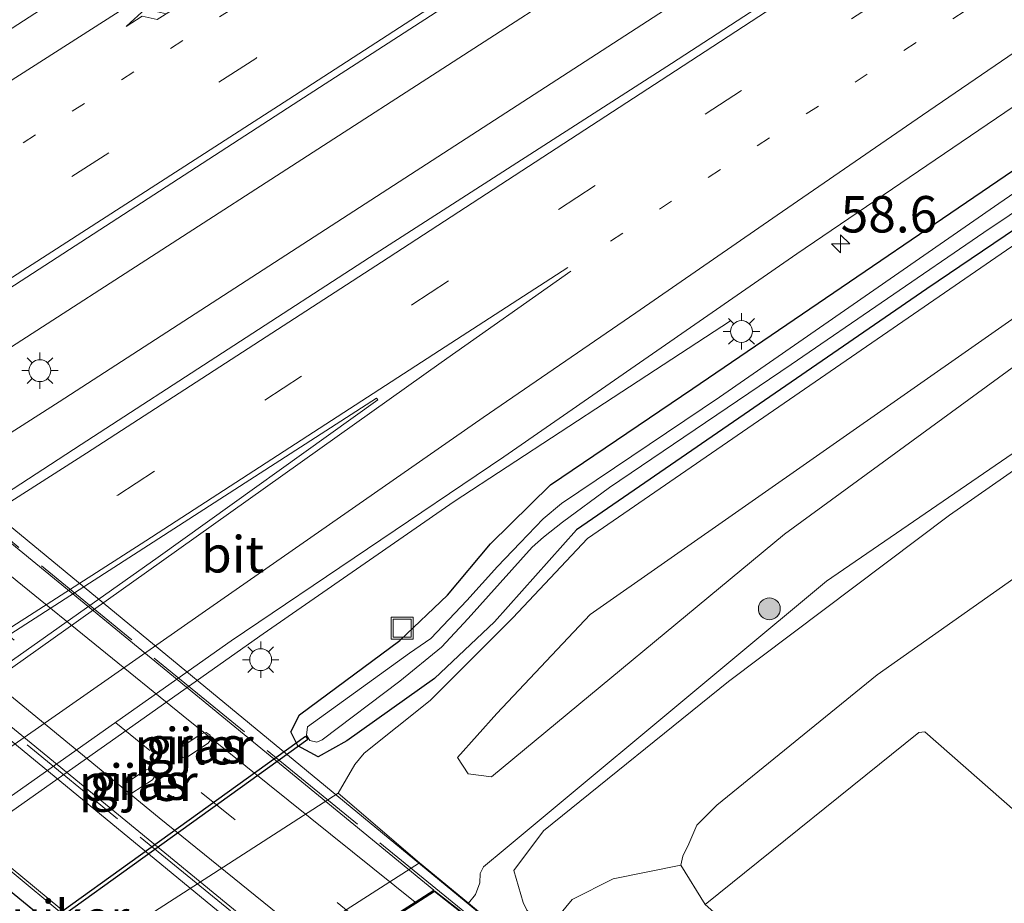
# Model space of a CAD drawing. Units: metres. Extents: x 109996 to 120000, y 393749 to 400001.
# Drawn here: x 114224 to 114292, y 394423 to 394483 of the extents above; entities that cross this region are included whole.
import ezdxf
from ezdxf.enums import TextEntityAlignment as Align

# ---------------------------------------------------------------- set-up
doc = ezdxf.new("R2010")
doc.units = ezdxf.units.M
for name, pattern in [('IE-TERREINAFSCHEIDING', [10, 8, -2]), ('VW-1-3_STREEP', [4, 1, -3]), ('VW-3-9_STREEP', [12, 3, -9])]:
    doc.linetypes.add(name, pattern=pattern)
doc.layers.get('0').update_dxf_attribs({"lineweight": 25})
for name, color, linetype, lineweight in [('B-ME-AM-KILOMETR-S-B1', 7, 'Continuous', 18), ('B-ME-BV-GELEIDECONSTRUCTIE-GELEIDERAIL-L-B1', 213, 'BV-GELEIDERAIL', 18), ('B-ME-BV-GELEIDECONSTRUCTIE-GELEIDERAIL-L-B2', 213, 'BV-GELEIDERAIL', 18), ('B-ME-GR-BOOM-GV-B6', 93, 'Continuous', 18), ('B-ME-GR-BOOM-S-B1', 93, 'Continuous', 18), ('B-ME-GW-KRUINLIJN-L-B1', 93, 'Continuous', 18), ('B-ME-GW-TEENLIJN-L-B1', 93, 'Continuous', 18), ('B-ME-IE-GRASLAND-GV-B6', 93, 'Continuous', 18), ('B-ME-IE-INRICHTINGSELEMENT-S-B1', 253, 'Continuous', 18), ('B-ME-IE-MEUBILAIR_WEGMEUBILAIR-LICHTMAST-S-B1', 8, 'Continuous', 18), ('B-ME-IE-TERREINAFSCHEIDING-RASTERHEKWERK-L-B2', 8, 'IE-TERREINAFSCHEIDING', 18), ('B-ME-KW-LANDHOOFD-GV-B6', 173, 'Continuous', 18), ('B-ME-KW-LEUNING-L-B2', 8, 'Continuous', 18), ('B-ME-KW-PIJLER-GV-B6', 173, 'Continuous', 18), ('B-ME-KW-VIADUCT-GV-B7', 173, 'Continuous', 18), ('B-ME-OB-BEKLEDING-GV-B6', 253, 'Continuous', 18), ('B-ME-OG-WATER-GV-B6', 153, 'Continuous', 18), ('B-ME-VH-VERH_SOORT-BITUMEN-GV-B6', 8, 'IE-TERREINAFSCHEIDING-NATUURLIJK-HOUTWAL', 18), ('B-ME-VH-VERH_SOORT-BITUMEN-GV-B7', 8, 'Continuous', 18), ('B-ME-VW-MARKERING-13STREEP-045-L-B1', 255, 'VW-1-3_STREEP', 18), ('B-ME-VW-MARKERING-39STREEP-015-L-B1', 255, 'VW-3-9_STREEP', 18), ('B-ME-VW-MARKERING-39STREEP-015-L-B2', 255, 'VW-3-9_STREEP', 18), ('B-ME-VW-MARKERING-PIJLRE750-S-B1', 7, 'Continuous', 18), ('B-ME-VW-MARKERING-STREEP-015-L-B1', 7, 'Continuous', 18), ('B-ME-VW-MARKERING-STREEP-015-L-B2', 7, 'Continuous', 18), ('B-ME-VW-MARKERING-VLAKMARK-GV-B6', 7, 'Continuous', 18)]:
    doc.layers.add(name, color=color, linetype=linetype, lineweight=lineweight)
doc.layers.add('B-ME-GW-INSTEEKWATERGANG-L-B1', color=10, linetype='Continuous')
doc.layers.add('B-ME-KW-DUIKER-GV-B6', color=10, linetype='Continuous')
doc.styles.add('NLCS-ISO', font='NLCS-ISO.TTF')
doc.linetypes.add('BV-GELEIDERAIL', pattern='A,10,-3,[108,NLCS.SHX,S=1,R=0,X=0,Y=0],-3', length=16)
doc.linetypes.add('IE-TERREINAFSCHEIDING-NATUURLIJK-HOUTWAL', pattern='A,7,-1.5,[67,NLCS.SHX,S=0.75,R=45,X=0,Y=0],-1.5,7,-1.5,[70,NLCS.SHX,S=0.75,R=0,X=0,Y=0],-1.5', length=20)

# ---------------------------------------------------------------- blocks, each defined once
blk = doc.blocks.new('hecto')
for p, q in [((0, 0.625), (-0.625, 0)), ((0, -0.625), (0, 0.625)), ((-0.625, 0), (0.625, 0)), ((0.625, 0), (0, -0.625))]:
    blk.add_line(p, q)
blk = doc.blocks.new('pijlr')
for p, q in [((0, 0, 0.1), (5.45, 0, 0.1)), ((5.45, -0.75, 0.1), (4.7, 0, 0.1)), ((6.2, -0.75, 0.1), (5.45, 0, 0.1)), ((4, -0.75, 0.1), (5.45, -0.75, 0.1)), ((5.7, -1.05, 0.1), (4, -0.75, 0.1)), ((7.5, -0.75, 0.1), (5.7, -1.05, 0.1)), ((7.5, -0.75, 0.1), (6.2, -0.75, 0.1))]:
    blk.add_line(p, q)
blk = doc.blocks.new('boom')
h = blk.add_hatch(color=256)
edge = h.paths.add_edge_path()
edge.add_arc((0, 0), 0.75, 0, 360)
blk.add_circle((0, 0), 0.75)
blk = doc.blocks.new('lantaarnpaal')
for p, q in [((-0.884, 0.884), (-0.53, 0.53)), ((0, 0.75), (0, 1.25)), ((0.53, 0.53), (0.884, 0.884)), ((-0.75, 0), (-1.25, 0)), ((0.75, 0), (1.25, 0)), ((-0.53, -0.53), (-0.884, -0.884)), ((0.53, -0.53), (0.884, -0.884)), ((0, -0.75), (0, -1.25))]:
    blk.add_line(p, q)
blk.add_circle((0, 0), 0.75)
blk = doc.blocks.new('put')
for p, q in [((0.75, 0.75), (-0.75, 0.75)), ((-0.75, 0.75), (-0.75, -0.75)), ((0.75, -0.75), (0.75, 0.75)), ((-0.75, -0.75), (0.75, -0.75))]:
    blk.add_line(p, q)
blk.add_lwpolyline([(-0.625, 0.625), (0.625, 0.625), (0.625, -0.625), (-0.625, -0.625)], close=True)

msp = doc.modelspace()

# ---------------------------------------------------------------- linework, layer by layer
at = {"layer": 'B-ME-BV-GELEIDECONSTRUCTIE-GELEIDERAIL-L-B1'}
for points in [[(114428.707, 394596.449, 4.727), (114419.801, 394590.387, 4.727), (114371.338, 394557.786, 4.69), (114322.228, 394525.169, 4.741), (114273.756, 394493.404, 4.727), (114223.787, 394461.155, 4.691), (114178.774, 394432.251, 4.709), (114121.237, 394395.993, 4.648)], [(114431.079, 394592.089, 4.686), (114422.358, 394586.154, 4.679), (114373.763, 394553.461, 4.701), (114325.008, 394521.121, 4.739), (114276.055, 394489.091, 4.745), (114226.737, 394457.168, 4.691), (114181.059, 394428.007, 4.71), (114123.709, 394391.873, 4.684)], [(114272.794, 394462.726, 3.554), (114264.755, 394457.473, 3.882), (114253.85, 394450.331, 4.38), (114240.734, 394441.247, 4.388), (114206.976, 394417.463, 4.353), (114197.198, 394410.468, 4.372), (114187.62, 394403.316, 4.388), (114180.418, 394397.34, 4.376), (114175.562, 394392.965, 4.368), (114169.799, 394387.367, 4.129), (114165.222, 394382.652, 3.893), (114161.917, 394378.931, 3.754)]]:
    msp.add_polyline3d(points, dxfattribs=at)
at = {"layer": 'B-ME-BV-GELEIDECONSTRUCTIE-GELEIDERAIL-L-B2'}
msp.add_polyline3d([(114165.8673, 394471.2098, 10.2225), (114168.5247, 394468.9874, 10.2399), (114174.7141, 394463.8231, 10.2635), (114180.8384, 394458.7186, 10.2835), (114186.0009, 394454.4493, 10.2908), (114192.1433, 394449.3527, 10.2999), (114198.2977, 394444.229, 10.2962), (114204.4553, 394439.1369, 10.3071), (114210.6525, 394434.0578, 10.298), (114215.7811, 394429.8512, 10.2762), (114220.9509, 394425.6045, 10.2562), (114226.071, 394421.4032, 10.2671), (114233.3093, 394415.5295, 10.2326), (114236.0795, 394413.2812, 10.2085)], dxfattribs=at)
at = {"layer": 'B-ME-GR-BOOM-GV-B6'}
for points in [[(114349.932, 394359.964, 6.096), (114333.431, 394372.702, 6.153), (114317.603, 394385.842, 6.069), (114300.796, 394398.423, 6.08), (114285.127, 394410.203, 6.161), (114271.065, 394422.687, 5.952), (114285.714, 394434.481, 5.732), (114286.139, 394434.536, 5.738), (114306.603, 394416.574, 5.736), (114329.117, 394398.67, 5.813), (114350.488, 394381.911, 5.726)], [(114404.607, 394314.067, 6.206), (114383.373, 394328.809, 6.762), (114344.406, 394356.269, 7.866), (114302.814, 394386.313, 8.712), (114273.822, 394408.906, 9.14), (114260.187, 394420.938, 9.394), (114261.935, 394423.043, 8.231), (114264.75, 394424.446, 7.101), (114269.397, 394425.39, 5.92), (114271.065, 394422.687, 5.952), (114285.127, 394410.203, 6.161), (114300.796, 394398.423, 6.08), (114317.603, 394385.842, 6.069), (114333.431, 394372.702, 6.153), (114349.932, 394359.964, 6.096), (114367.213, 394346.353, 6.163), (114393.523, 394325.696, 5.965), (114403.182, 394317.64, 6.048), (114404.607, 394314.067, 6.206)]]:
    msp.add_polyline3d(points, dxfattribs=at)
at = {"layer": 'B-ME-GW-INSTEEKWATERGANG-L-B1'}
msp.add_polyline3d([(114443.203, 394569.802, 3.305), (114403.955, 394543.204, 3.38), (114358.025, 394512.712, 3.31), (114311.445, 394481.947, 3.307), (114286.257, 394464.922, 3.303), (114262.238, 394448.382, 3.422), (114256.618, 394442.088, 3.527), (114252.485, 394438.203, 3.507), (114246.486, 394433.926, 3.367), (114244.507, 394432.819, 3.357), (114243.125, 394433.563, 3.387), (114242.623, 394434.543, 3.447), (114243.239, 394435.706, 3.417), (114250.123, 394440.797, 3.337), (114253.384, 394443.911, 3.465), (114256.331, 394447.432, 3.538), (114260.453, 394451.466, 3.519), (114270.21, 394458.082, 3.473), (114325.958, 394496.055, 3.604), (114388.558, 394537.64, 3.488)], dxfattribs=at)
at = {"layer": 'B-ME-GW-KRUINLIJN-L-B1'}
for points in [[(114445.71, 394565.192, 5.564), (114374.888, 394517.716, 5.561), (114313.03, 394477.174, 5.384), (114295.362, 394465.101, 5.395), (114263.177, 394442.579, 5.774), (114256.764, 394435.783, 5.632), (114254.061, 394432.77, 5.702)], [(114448.745, 394559.614, 8.578), (114441.147, 394553.859, 8.932), (114424.229, 394542.628, 9.102), (114376.304, 394510.835, 9.112), (114332.14, 394481.047, 9.062), (114279.379, 394444.875, 9.062), (114272.812, 394439.394, 9.112), (114257.332, 394426.507, 9.072)], [(114258.58, 394422.822, 9.142), (114257.923, 394425.026, 9.072), (114259.965, 394427.744, 9.122), (114272.651, 394437.979, 9.082), (114287.817, 394449.397, 9.012), (114328.512, 394477.759, 9.042), (114364.96, 394502.102, 9.142), (114390.547, 394519.086, 9.033)], [(114257.332, 394426.507, 9.072), (114255.863, 394425.284, 9.235), (114255.621, 394424.815, 9.277), (114255.598, 394424.171, 9.328), (114255.299, 394423.383, 9.465), (114254.821, 394422.782, 9.63)], [(114260.187, 394420.938, 9.394), (114258.83, 394422.295, 9.335), (114258.58, 394422.822, 9.142)]]:
    msp.add_polyline3d(points, dxfattribs=at)
at = {"layer": 'B-ME-GW-TEENLIJN-L-B1'}
for points in [[(114214.673, 394411.609, 3.427), (114218.198, 394412.517, 3.157), (114245.887, 394430.328, 3.341), (114247.033, 394432.292, 3.596), (114247.662, 394433.069, 3.599), (114252.202, 394436.68, 3.619), (114257.864, 394442.352, 3.612), (114262.996, 394447.798, 3.507), (114291.737, 394467.576, 3.449), (114309.531, 394479.651, 3.395), (114345.004, 394502.886, 3.372), (114411.022, 394546.795, 3.434), (114443.732, 394568.829, 3.382)], [(114446.942, 394562.928, 5.773), (114419.598, 394544.431, 5.802), (114374.689, 394514.76, 5.672), (114324.446, 394480.955, 5.652), (114292.98, 394460.109, 5.592), (114276.499, 394448.091, 5.572), (114256.404, 394431.446, 5.962), (114254.798, 394431.659, 5.932), (114254.061, 394432.77, 5.702)], [(114269.397, 394425.39, 5.92), (114269.536, 394426.016, 5.914), (114269.945, 394426.842, 5.861), (114270.479, 394428.144, 5.844), (114271.854, 394429.503, 5.728), (114282.854, 394438.435, 5.566), (114297.429, 394448.712, 5.596), (114325.743, 394468.355, 5.685), (114355.793, 394488.439, 5.512)]]:
    msp.add_polyline3d(points, dxfattribs=at)
at = {"layer": 'B-ME-IE-GRASLAND-GV-B6'}
for points in [[(114119.45, 394398.972, 4.078), (114131.094, 394406.347, 4.082), (114151.182, 394418.931, 4.122), (114171.647, 394431.903, 4.146), (114197.987, 394448.818, 4.152), (114222.424, 394464.363, 4.199), (114242.784, 394477.558, 4.149), (114262.737, 394490.461, 4.15), (114282.952, 394503.597, 4.092), (114303.075, 394516.773, 4.116), (114323.093, 394529.935, 4.176), (114343.097, 394543.183, 4.139), (114363.213, 394556.545, 4.137), (114383.151, 394569.839, 4.101), (114403.164, 394583.359, 4.113), (114427.047, 394599.502, 4.131), (114432.644, 394589.213, 4.114)], [(114432.644, 394589.213, 4.114), (114409.072, 394573.137, 4.04), (114388.902, 394559.562, 4.02), (114369.249, 394546.38, 4.028), (114349.395, 394533.185, 4.063), (114328.937, 394519.693, 4.08), (114309.152, 394506.634, 4.08), (114288.916, 394493.504, 4.113), (114268.75, 394480.369, 4.115), (114248.415, 394467.322, 4.155), (114228.247, 394454.252, 4.152), (114206.937, 394440.354, 4.158), (114190.722, 394430.161, 4.121), (114177.373, 394421.667, 4.128), (114157.606, 394409.104, 4.1), (114136.892, 394396.23, 4.137), (114125.474, 394388.934, 4.129)], [(114446.942, 394562.928, 5.773), (114419.598, 394544.431, 5.802), (114374.689, 394514.76, 5.672), (114324.446, 394480.955, 5.652), (114292.98, 394460.109, 5.592), (114276.499, 394448.091, 5.572), (114256.404, 394431.446, 5.962), (114254.798, 394431.659, 5.932), (114254.061, 394432.77, 5.702), (114256.764, 394435.783, 5.632), (114263.177, 394442.579, 5.774), (114295.362, 394465.101, 5.395), (114313.03, 394477.174, 5.384), (114374.888, 394517.716, 5.561), (114445.71, 394565.192, 5.564), (114446.942, 394562.928, 5.773)], [(114445.71, 394565.192, 5.564), (114374.888, 394517.716, 5.561), (114313.03, 394477.174, 5.384), (114295.362, 394465.101, 5.395), (114263.177, 394442.579, 5.774), (114256.764, 394435.783, 5.632), (114254.061, 394432.77, 5.702), (114254.798, 394431.659, 5.932), (114256.404, 394431.446, 5.962), (114276.499, 394448.091, 5.572), (114292.98, 394460.109, 5.592), (114324.446, 394480.955, 5.652), (114374.689, 394514.76, 5.672), (114419.598, 394544.431, 5.802)], [(114148.017, 394355.987, 4.034), (114151.15, 394362.797, 3.927), (114155.177, 394369.839, 3.769), (114159.865, 394376.948, 3.772), (114165.063, 394383.347, 3.718), (114171.38, 394389.798, 3.642), (114177.25, 394395.102, 3.577), (114182.986, 394400.044, 3.603), (114189.336, 394405.226, 3.611), (114195.123, 394409.598, 3.593), (114205.575, 394417.454, 3.713), (114221.104, 394428.504, 3.735), (114238.549, 394440.778, 3.773), (114257.25, 394453.388, 3.768), (114277.348, 394467.321, 3.72), (114296.968, 394480.653, 3.682), (114317.528, 394494.292, 3.678), (114337.405, 394507.578, 3.71), (114356.688, 394520.231, 3.711), (114377.334, 394534.045, 3.708), (114397.686, 394547.444, 3.711)], [(114411.022, 394546.795, 3.434), (114345.004, 394502.886, 3.372), (114309.531, 394479.651, 3.395), (114291.737, 394467.576, 3.449), (114262.996, 394447.798, 3.507), (114257.864, 394442.352, 3.612), (114252.202, 394436.68, 3.619), (114247.662, 394433.069, 3.599), (114247.033, 394432.292, 3.596), (114245.887, 394430.328, 3.341), (114218.198, 394412.517, 3.157)], [(114424.229, 394542.628, 9.102), (114376.304, 394510.835, 9.112), (114332.14, 394481.047, 9.062), (114279.379, 394444.875, 9.062), (114272.812, 394439.394, 9.112), (114257.332, 394426.507, 9.072), (114255.863, 394425.284, 9.235), (114255.621, 394424.815, 9.277), (114255.598, 394424.171, 9.328), (114255.299, 394423.383, 9.465), (114254.821, 394422.782, 9.63), (114251.463, 394425.549, 8.287), (114245.887, 394430.328, 3.341), (114247.033, 394432.292, 3.596), (114247.662, 394433.069, 3.599), (114252.202, 394436.68, 3.619), (114257.864, 394442.352, 3.612), (114262.996, 394447.798, 3.507), (114291.737, 394467.576, 3.449), (114309.531, 394479.651, 3.395), (114345.004, 394502.886, 3.372), (114411.022, 394546.795, 3.434)], [(114403.955, 394543.204, 3.38), (114358.025, 394512.712, 3.31), (114311.445, 394481.947, 3.307), (114286.257, 394464.922, 3.303), (114262.238, 394448.382, 3.422), (114256.618, 394442.088, 3.527), (114252.485, 394438.203, 3.507), (114246.486, 394433.926, 3.367), (114244.507, 394432.819, 3.357), (114243.125, 394433.563, 3.387), (114242.623, 394434.543, 3.447), (114243.239, 394435.706, 3.417), (114250.123, 394440.797, 3.337), (114253.384, 394443.911, 3.465), (114256.331, 394447.432, 3.538), (114260.453, 394451.466, 3.519), (114270.21, 394458.082, 3.473), (114325.958, 394496.055, 3.604), (114388.558, 394537.64, 3.488)], [(114388.558, 394537.64, 3.488), (114325.958, 394496.055, 3.604), (114270.21, 394458.082, 3.473), (114260.453, 394451.466, 3.519), (114256.331, 394447.432, 3.538), (114253.384, 394443.911, 3.465), (114250.123, 394440.797, 3.337), (114243.239, 394435.706, 3.417), (114242.623, 394434.543, 3.447), (114243.125, 394433.563, 3.387), (114244.507, 394432.819, 3.357), (114246.486, 394433.926, 3.367), (114252.485, 394438.203, 3.507), (114256.618, 394442.088, 3.527), (114262.238, 394448.382, 3.422), (114286.257, 394464.922, 3.303), (114311.445, 394481.947, 3.307), (114358.025, 394512.712, 3.31), (114403.955, 394543.204, 3.38)], [(114314.895, 394542.298, 3.743), (114294.678, 394529.008, 3.701), (114274.255, 394515.71, 3.684), (114254.216, 394502.68, 3.729), (114234.295, 394489.786, 3.746), (114213.896, 394476.578, 3.779), (114201.794, 394468.88, 3.754), (114184.721, 394458.704, 3.716), (114162.261, 394445.803, 3.708), (114141.7, 394433.831, 3.701), (114127.333, 394425.527, 3.655)], [(114424.703, 394541.689, 8.998), (114413.458, 394533.692, 8.837), (114402.512, 394526.319, 8.837), (114401.911, 394526.226, 8.928), (114390.547, 394519.086, 9.033), (114364.96, 394502.102, 9.142), (114328.512, 394477.759, 9.042), (114287.817, 394449.397, 9.012), (114272.651, 394437.979, 9.082), (114259.965, 394427.744, 9.122), (114257.923, 394425.026, 9.072), (114258.58, 394422.822, 9.142), (114258.83, 394422.295, 9.335), (114260.187, 394420.938, 9.394), (114273.822, 394408.906, 9.14), (114302.814, 394386.313, 8.712), (114344.406, 394356.269, 7.866), (114383.373, 394328.809, 6.762), (114404.607, 394314.067, 6.206)], [(114305.579, 394380.671, 8.948), (114293.388, 394389.83, 9.156), (114282.69, 394398.007, 9.3), (114274.42, 394404.583, 9.333), (114268.729, 394409.21, 9.411), (114265.848, 394411.854, 9.427), (114263.434, 394413.988, 9.498), (114259.139, 394417.861, 9.521), (114258.063, 394419.036, 9.464), (114258.5, 394419.45, 9.504), (114255.506, 394422.217, 9.672), (114254.821, 394422.782, 9.63), (114255.299, 394423.383, 9.465), (114255.598, 394424.171, 9.328), (114255.621, 394424.815, 9.277), (114255.863, 394425.284, 9.235), (114257.332, 394426.507, 9.072), (114272.812, 394439.394, 9.112), (114279.379, 394444.875, 9.062), (114332.14, 394481.047, 9.062), (114376.304, 394510.835, 9.112)], [(114355.793, 394488.439, 5.512), (114325.743, 394468.355, 5.685), (114297.429, 394448.712, 5.596), (114282.854, 394438.435, 5.566), (114271.854, 394429.503, 5.728), (114270.479, 394428.144, 5.844), (114269.945, 394426.842, 5.861), (114269.536, 394426.016, 5.914), (114269.397, 394425.39, 5.92), (114264.75, 394424.446, 7.101), (114261.935, 394423.043, 8.231), (114260.187, 394420.938, 9.394), (114258.83, 394422.295, 9.335), (114258.58, 394422.822, 9.142), (114257.923, 394425.026, 9.072), (114259.965, 394427.744, 9.122), (114272.651, 394437.979, 9.082), (114287.817, 394449.397, 9.012), (114328.512, 394477.759, 9.042), (114364.96, 394502.102, 9.142)], [(114350.488, 394381.911, 5.726), (114329.117, 394398.67, 5.813), (114306.603, 394416.574, 5.736), (114286.139, 394434.536, 5.738), (114285.714, 394434.481, 5.732), (114271.065, 394422.687, 5.952), (114269.397, 394425.39, 5.92), (114269.536, 394426.016, 5.914), (114269.945, 394426.842, 5.861), (114270.479, 394428.144, 5.844), (114271.854, 394429.503, 5.728), (114282.854, 394438.435, 5.566), (114297.429, 394448.712, 5.596), (114325.743, 394468.355, 5.685), (114355.793, 394488.439, 5.512)], [(114310.418, 394483.962, 2.658), (114291.205, 394470.778, 2.658), (114272.033, 394457.478, 2.658), (114261.208, 394450.193, 2.658), (114259.946, 394449.15, 2.658), (114258.377, 394447.495, 2.658), (114256.819, 394445.884, 2.658), (114254.702, 394443.537, 2.658), (114252.246, 394440.93, 2.658), (114250.783, 394439.938, 2.658), (114243.766, 394434.881, 2.658), (114243.718, 394434.31, 2.658), (114243.941, 394433.938, 2.658), (114244.408, 394433.828, 2.658), (114244.78, 394433.984, 2.658), (114250.122, 394438.007, 2.658), (114252.961, 394440.34, 2.658), (114254.8, 394442.31, 2.658), (114259.199, 394447.206, 2.658), (114259.959, 394447.891, 2.658), (114261.265, 394448.922, 2.658), (114264.491, 394451.295, 2.658), (114276.967, 394459.732, 2.658), (114290.168, 394468.775, 2.658), (114305.695, 394479.195, 2.658)], [(114237.146, 394434.007, 3.54), (114237.089, 394434.308, 3.509), (114236.836, 394434.481, 3.524), (114236.535, 394434.424, 3.537), (114235.112, 394433.494, 3.551), (114234.94, 394433.241, 3.554), (114234.996, 394432.94, 3.55), (114235.249, 394432.768, 3.541), (114235.55, 394432.824, 3.547), (114236.973, 394433.754, 3.54), (114237.146, 394434.007, 3.54)], [(114233.001, 394431.974, 3.752), (114232.699, 394431.917, 3.752), (114231.276, 394430.987, 3.752), (114231.104, 394430.734, 3.752), (114231.16, 394430.433, 3.752), (114231.413, 394430.261, 3.752), (114231.714, 394430.317, 3.752), (114233.137, 394431.247, 3.752), (114233.31, 394431.5, 3.752), (114233.253, 394431.801, 3.752), (114233.001, 394431.974, 3.752)]]:
    msp.add_polyline3d(points, dxfattribs=at)
at = {"layer": 'B-ME-IE-TERREINAFSCHEIDING-RASTERHEKWERK-L-B2'}
for points in [[(114254.941, 394421.863, 9.673), (114216.159, 394453.577, 9.857), (114180.654, 394483.637, 9.697)], [(114171.504, 394477.929, 9.701), (114209.07, 394446.305, 9.65), (114245.839, 394416.232, 9.56)]]:
    msp.add_polyline3d(points, dxfattribs=at)
at = {"layer": 'B-ME-KW-DUIKER-GV-B6'}
msp.add_polyline3d([(114214.8623, 394413.579, 2.5863), (114243.6313, 394434.2429, 2.5472), (114243.8063, 394433.9993, 2.5472), (114215.0373, 394413.3353, 2.5863), (114214.8623, 394413.579, 2.5863)], dxfattribs=at)
at = {"layer": 'B-ME-KW-LANDHOOFD-GV-B6'}
msp.add_polyline3d([(114251.463, 394425.549, 8.287), (114254.821, 394422.782, 9.63), (114255.506, 394422.217, 9.672), (114254.954, 394421.636, 9.579), (114252.483, 394423.573, 9.579), (114251.213, 394422.766, 9.58), (114248.197, 394420.85, 9.697), (114245.377, 394419.058, 9.634), (114243.934, 394418.139, 9.586), (114246.287, 394416.335, 9.558), (114245.573, 394415.663, 9.506), (114244.147, 394416.834, 9.607), (114243.3623, 394417.4797, 8.9927), (114242.571, 394418.1308, 8.3732), (114241.395, 394419.098, 8.049), (114251.463, 394425.549, 8.287)], dxfattribs=at)
at = {"layer": 'B-ME-KW-LEUNING-L-B2'}
msp.add_line((114236.9049, 394413.8084, 9.5083), (114166.8449, 394471.8322, 9.568), dxfattribs=at)
at = {"layer": 'B-ME-KW-PIJLER-GV-B6'}
for points in [[(114235.55, 394432.824, 3.547), (114235.249, 394432.768, 3.541), (114234.996, 394432.94, 3.55), (114234.94, 394433.241, 3.554), (114235.112, 394433.494, 3.551), (114236.535, 394434.424, 3.537), (114236.836, 394434.481, 3.524), (114237.089, 394434.308, 3.509), (114237.146, 394434.007, 3.54), (114236.973, 394433.754, 3.54), (114235.55, 394432.824, 3.547)], [(114231.714, 394430.317, 3.752), (114231.413, 394430.261, 3.752), (114231.16, 394430.433, 3.752), (114231.104, 394430.734, 3.752), (114231.276, 394430.987, 3.752), (114232.699, 394431.917, 3.752), (114233.001, 394431.974, 3.752), (114233.253, 394431.801, 3.752), (114233.31, 394431.5, 3.752), (114233.137, 394431.247, 3.752), (114231.714, 394430.317, 3.752)]]:
    msp.add_polyline3d(points, dxfattribs=at)
at = {"layer": 'B-ME-KW-VIADUCT-GV-B7'}
for points in [[(114243.846, 394418.143, 9.587), (114246.209, 394416.332, 9.558), (114245.57, 394415.729, 9.506), (114205.15, 394448.965, 9.708), (114170.729, 394477.761, 9.708), (114171.454, 394478.507, 9.642), (114173.851, 394476.414, 9.63), (114175.341, 394477.357, 9.638), (114178.193, 394479.162, 9.652), (114180.949, 394480.906, 9.665), (114182.497, 394481.886, 9.674), (114180.274, 394483.733, 9.663), (114180.684, 394484.208, 9.663), (114216.705, 394454.124, 9.864), (114255.433, 394422.213, 9.672), (114254.949, 394421.703, 9.579), (114252.486, 394423.634, 9.579), (114251.186, 394422.808, 9.58), (114248.17, 394420.892, 9.697), (114245.351, 394419.1, 9.634), (114243.846, 394418.143, 9.587)], [(114156.589, 394465.3029, 9.5182), (114158.335, 394466.4144, 9.5674), (114161.2352, 394468.2608, 9.6398), (114164.0832, 394470.074, 9.5554), (114165.8395, 394471.1921, 9.5447), (114167.0218, 394471.9448, 9.569), (114237.0815, 394413.9212, 9.5071), (114236.0029, 394413.2323, 9.4517), (114234.2414, 394412.1072, 9.5551), (114231.2814, 394410.2165, 9.6018), (114228.4175, 394408.3873, 9.5377), (114226.7565, 394407.3263, 9.5173), (114225.6125, 394406.5956, 9.545), (114155.5272, 394464.6269, 9.5246), (114156.589, 394465.3029, 9.5182)]]:
    msp.add_polyline3d(points, dxfattribs=at)
at = {"layer": 'B-ME-OB-BEKLEDING-GV-B6'}
msp.add_polyline3d([(114235.766, 394415.187, 8.192), (114224.0318, 394407.8397, 8.0247), (114218.198, 394412.517, 3.157), (114245.887, 394430.328, 3.341), (114251.463, 394425.549, 8.287), (114241.395, 394419.098, 8.049), (114235.766, 394415.187, 8.192)], dxfattribs=at)
at = {"layer": 'B-ME-OG-WATER-GV-B6'}
msp.add_polyline3d([(114305.695, 394479.195, 2.658), (114290.168, 394468.775, 2.658), (114276.967, 394459.732, 2.658), (114264.491, 394451.295, 2.658), (114261.265, 394448.922, 2.658), (114259.959, 394447.891, 2.658), (114259.199, 394447.206, 2.658), (114254.8, 394442.31, 2.658), (114252.961, 394440.34, 2.658), (114250.122, 394438.007, 2.658), (114244.78, 394433.984, 2.658), (114244.408, 394433.828, 2.658), (114243.941, 394433.938, 2.658), (114243.718, 394434.31, 2.658), (114243.766, 394434.881, 2.658), (114250.783, 394439.938, 2.658), (114252.246, 394440.93, 2.658), (114254.702, 394443.537, 2.658), (114256.819, 394445.884, 2.658), (114258.377, 394447.495, 2.658), (114259.946, 394449.15, 2.658), (114261.208, 394450.193, 2.658), (114272.033, 394457.478, 2.658), (114291.205, 394470.778, 2.658), (114310.418, 394483.962, 2.658)], dxfattribs=at)
at = {"layer": 'B-ME-VH-VERH_SOORT-BITUMEN-GV-B6'}
for points in [[(114127.333, 394425.527, 3.655), (114141.7, 394433.831, 3.701), (114162.261, 394445.803, 3.708), (114184.721, 394458.704, 3.716), (114201.794, 394468.88, 3.754), (114213.896, 394476.578, 3.779), (114234.295, 394489.786, 3.746), (114254.216, 394502.68, 3.729), (114274.255, 394515.71, 3.684), (114294.678, 394529.008, 3.701), (114314.895, 394542.298, 3.743), (114334.791, 394555.282, 3.783), (114344.944, 394561.478, 3.776), (114355.104, 394567.458, 3.771), (114375.659, 394580.216, 3.74), (114396.326, 394592.852, 3.81), (114404.053, 394597.487, 3.813), (114408.563, 394600.308, 3.798), (114421.803, 394609.143, 3.849), (114423.155, 394606.658, 3.885), (114423.313, 394606.365, 3.885), (114425.061, 394603.154, 4.019), (114426.765, 394600.021, 4.088), (114427.047, 394599.502, 4.131)], [(114427.047, 394599.502, 4.131), (114403.164, 394583.359, 4.113), (114383.151, 394569.839, 4.101), (114363.213, 394556.545, 4.137), (114343.097, 394543.183, 4.139), (114323.093, 394529.935, 4.176), (114303.075, 394516.773, 4.116), (114282.952, 394503.597, 4.092), (114262.737, 394490.461, 4.15), (114242.784, 394477.558, 4.149), (114222.424, 394464.363, 4.199), (114197.987, 394448.818, 4.152), (114171.647, 394431.903, 4.146), (114151.182, 394418.931, 4.122), (114131.094, 394406.347, 4.082), (114119.45, 394398.972, 4.078)], [(114397.686, 394547.444, 3.711), (114377.334, 394534.045, 3.708), (114356.688, 394520.231, 3.711), (114337.405, 394507.578, 3.71), (114317.528, 394494.292, 3.678), (114296.968, 394480.653, 3.682), (114277.348, 394467.321, 3.72), (114257.25, 394453.388, 3.768), (114238.549, 394440.778, 3.773), (114221.104, 394428.504, 3.735)], [(114125.474, 394388.934, 4.129), (114136.892, 394396.23, 4.137), (114157.606, 394409.104, 4.1), (114177.373, 394421.667, 4.128), (114190.722, 394430.161, 4.121), (114206.937, 394440.354, 4.158), (114228.247, 394454.252, 4.152), (114248.415, 394467.322, 4.155), (114268.75, 394480.369, 4.115), (114288.916, 394493.504, 4.113), (114309.152, 394506.634, 4.08), (114328.937, 394519.693, 4.08), (114349.395, 394533.185, 4.063), (114369.249, 394546.38, 4.028)], [(114355.764, 394336.978, 7.595), (114342.678, 394346.247, 7.963), (114329.744, 394355.436, 8.263), (114317.643, 394364.238, 8.597), (114305.16, 394373.422, 8.824), (114293.458, 394382.083, 9.013), (114282.407, 394390.42, 9.184), (114273.987, 394396.611, 9.293), (114265.269, 394403.251, 9.34), (114261.745, 394405.729, 9.364), (114256.503, 394409.225, 9.443), (114252.585, 394411.771, 9.46), (114249.229, 394413.95, 9.463), (114246.287, 394416.335, 9.558), (114243.934, 394418.139, 9.586), (114245.377, 394419.058, 9.634), (114248.197, 394420.85, 9.697), (114251.213, 394422.766, 9.58), (114252.483, 394423.573, 9.579), (114254.954, 394421.636, 9.579)]]:
    msp.add_polyline3d(points, dxfattribs=at)
at = {"layer": 'B-ME-VH-VERH_SOORT-BITUMEN-GV-B7'}
for points in [[(114173.891, 394476.38, 9.63), (114175.368, 394477.315, 9.638), (114178.22, 394479.12, 9.652), (114180.976, 394480.864, 9.665), (114182.54, 394481.854, 9.673), (114216.058, 394453.515, 9.83), (114252.447, 394423.668, 9.579), (114251.159, 394422.85, 9.58), (114248.144, 394420.934, 9.697), (114245.324, 394419.142, 9.634), (114243.808, 394418.178, 9.586), (114205.573, 394449.523, 9.694), (114173.891, 394476.38, 9.63)], [(114226.7565, 394407.3263, 9.5173), (114190.2334, 394437.2596, 9.6724), (114156.589, 394465.3029, 9.5182), (114158.335, 394466.4144, 9.5674), (114161.2352, 394468.2608, 9.6398), (114164.0832, 394470.074, 9.5554), (114165.8395, 394471.1921, 9.5447), (114199.4411, 394443.2575, 9.6793), (114236.0029, 394413.2323, 9.4517), (114234.2414, 394412.1072, 9.5551), (114231.2814, 394410.2165, 9.6018), (114228.4175, 394408.3873, 9.5377), (114226.7565, 394407.3263, 9.5173)]]:
    msp.add_polyline3d(points, dxfattribs=at)
at = {"layer": 'B-ME-VW-MARKERING-13STREEP-045-L-B1'}
for points in [[(114403.086, 394592.782, 3.969), (114377.986, 394575.848, 3.901), (114359.018, 394563.192, 3.947), (114339.157, 394550.04, 3.97), (114321.066, 394537.968, 3.924), (114301.257, 394524.952, 3.953), (114282.207, 394512.448, 3.93), (114260.797, 394498.509, 3.934), (114238.588, 394484.11, 3.969), (114218.535, 394471.262, 3.972), (114208.983, 394465.093, 3.96), (114193.019, 394454.926, 4.038)], [(114264.567, 394468.197, 3.921), (114292.471, 394486.317, 3.96), (114316.014, 394501.669, 3.935), (114336.142, 394514.838, 3.908), (114356.207, 394528.142, 3.898), (114372.92, 394539.253, 3.891), (114392.994, 394552.639, 3.919), (114412.973, 394566.12, 3.94), (114436.53, 394582.07, 3.937)]]:
    msp.add_polyline3d(points, dxfattribs=at)
at = {"layer": 'B-ME-VW-MARKERING-39STREEP-015-L-B1'}
for points in [[(114425.061, 394603.154, 4.019), (114420.859, 394600.315, 4.056), (114400.827, 394586.717, 4.047), (114380.931, 394573.305, 4.038), (114360.874, 394559.939, 4.023), (114340.912, 394546.669, 4.059), (114320.839, 394533.361, 4.057), (114300.675, 394520.093, 4.071), (114280.548, 394506.924, 4.014), (114260.444, 394493.827, 4.088), (114240.228, 394480.727, 4.083), (114220.087, 394467.769, 4.086), (114209.944, 394461.285, 4.101), (114169.35, 394435.465, 4.141), (114148.979, 394422.512, 4.095), (114128.71, 394409.8, 4.055), (114117.249, 394402.64, 4.082)], [(114127.621, 394385.355, 4.063), (114139.439, 394392.769, 4.063), (114159.807, 394405.568, 4.067), (114180.046, 394418.376, 4.052), (114190.283, 394424.879, 4.06), (114210.529, 394437.739, 4.097), (114230.766, 394450.774, 4.094), (114250.946, 394463.823, 4.094), (114271.049, 394476.892, 4.081), (114291.195, 394489.997, 4.073), (114311.278, 394503.129, 4.054), (114331.428, 394516.341, 4.031), (114351.549, 394529.63, 4.04), (114371.553, 394542.897, 3.983), (114391.515, 394556.263, 3.995), (114411.426, 394569.665, 4.009), (114434.709, 394585.417, 4.064)]]:
    msp.add_polyline3d(points, dxfattribs=at)
at = {"layer": 'B-ME-VW-MARKERING-39STREEP-015-L-B2'}
msp.add_polyline3d([(114248.144, 394420.934, 9.697), (114232.956, 394433.246, 9.799), (114221.654, 394442.461, 9.836), (114207.984, 394453.799, 9.838), (114196.175, 394463.75, 9.82), (114187.771, 394470.883, 9.752), (114178.22, 394479.12, 9.652)], dxfattribs=at)
at = {"layer": 'B-ME-VW-MARKERING-STREEP-015-L-B1'}
for points in [[(114423.155, 394606.658, 3.885), (114407.209, 394595.847, 3.958), (114404.676, 394594.289, 3.948), (114402.327, 394592.87, 3.942), (114398.271, 394590.371, 3.925), (114377.551, 394577.665, 3.884), (114357.236, 394565.269, 3.868), (114346.783, 394558.97, 3.864), (114334.017, 394551.141, 3.875), (114331.086, 394549.325, 3.868), (114316.1, 394539.497, 3.864), (114296.646, 394526.76, 3.864), (114276.09, 394513.305, 3.864), (114255.566, 394499.955, 3.875), (114235.791, 394487.12, 3.903), (114215.519, 394474.159, 3.908), (114203.57, 394466.715, 3.922), (114186.61, 394456.379, 3.927), (114163.968, 394443.083, 3.825), (114143.505, 394431.236, 3.798), (114128.751, 394422.767, 3.78), (114122.808, 394419.382, 3.776), (114116.395, 394415.716, 3.743), (114111.156, 394412.793, 3.741)], [(114119.122, 394399.518, 4.095), (114130.797, 394406.826, 4.089), (114150.864, 394419.445, 4.131), (114171.288, 394432.374, 4.146), (114197.742, 394449.195, 4.152), (114222.157, 394464.841, 4.199), (114242.5, 394477.921, 4.149), (114262.418, 394490.851, 4.15), (114282.643, 394503.955, 4.09), (114302.817, 394517.171, 4.116), (114322.755, 394530.322, 4.176), (114342.88, 394543.624, 4.139), (114362.916, 394556.929, 4.137), (114382.849, 394570.249, 4.101), (114402.7, 394583.64, 4.104), (114426.765, 394600.021, 4.088)], [(114433.004, 394588.551, 3.989), (114409.384, 394572.648, 4.04), (114389.192, 394559.078, 4.018), (114369.494, 394545.909, 4.028), (114349.651, 394532.709, 4.073), (114329.235, 394519.243, 4.092), (114309.396, 394506.228, 4.08), (114289.193, 394493.042, 4.11), (114269.033, 394479.881, 4.115), (114248.848, 394466.744, 4.155), (114228.617, 394453.636, 4.152), (114207.18, 394439.966, 4.158), (114191.045, 394429.621, 4.119), (114177.704, 394421.18, 4.128), (114157.864, 394408.611, 4.1), (114137.27, 394395.647, 4.131), (114125.768, 394388.443, 4.117)], [(114147.183, 394361.294, 4.159), (114151.401, 394369.893, 4.051), (114156.38, 394377.498, 3.972), (114162.14, 394384.52, 3.876), (114168.602, 394391.223, 3.769), (114177.163, 394399.773, 3.608), (114184.117, 394405.574, 3.7), (114193.083, 394412.604, 3.716), (114203.947, 394419.781, 3.822), (114219.542, 394430.803, 3.809), (114236.544, 394442.669, 3.794), (114255.84, 394456.083, 3.816), (114266.298, 394463.28, 3.819), (114275.989, 394469.961, 3.821), (114285.972, 394476.826, 3.809), (114295.438, 394483.294, 3.829), (114315.554, 394496.658, 3.835), (114335.94, 394510.221, 3.841), (114355.722, 394523.221, 3.845), (114375.879, 394536.656, 3.855), (114395.485, 394549.789, 3.836), (114415.468, 394563.167, 3.796), (114438.392, 394578.647, 3.752)], [(114129.488, 394382.244, 3.991), (114141.313, 394389.626, 4.008), (114161.599, 394402.442, 3.999), (114182.096, 394415.389, 4.002), (114192.257, 394421.817, 3.98), (114212.735, 394434.847, 4.011), (114232.694, 394447.638, 3.99), (114252.841, 394460.695, 3.96), (114261.639, 394466.392, 3.928)], [(114261.841, 394466.132, 3.939), (114252.953, 394459.876, 3.972), (114233.761, 394446.213, 3.955), (114216.963, 394434.309, 4.078), (114201.146, 394423.027, 3.87), (114196.227, 394419.515, 3.865), (114192.899, 394417.09, 3.842), (114190.944, 394415.705, 3.79), (114183.546, 394410.221, 3.805), (114175.79, 394403.751, 3.823), (114170.769, 394399.315, 3.844), (114165.441, 394394.41, 3.904), (114158.883, 394387.633, 4.044), (114152.879, 394380.172, 4.157), (114147.76, 394372.272, 4.248), (114142.924, 394363.174, 4.341)]]:
    msp.add_polyline3d(points, dxfattribs=at)
at = {"layer": 'B-ME-VW-MARKERING-STREEP-015-L-B2'}
for points in [[(114251.159, 394422.85, 9.58), (114235.249, 394435.636, 9.718), (114223.866, 394444.86, 9.752), (114212.782, 394453.968, 9.766), (114201.72, 394463.213, 9.757), (114190.048, 394473.093, 9.714), (114180.976, 394480.864, 9.665)], [(114175.368, 394477.315, 9.638), (114184.354, 394469.641, 9.736), (114194.12, 394461.333, 9.742), (114205.821, 394451.5, 9.762), (114219.345, 394440.311, 9.756), (114233.59, 394428.632, 9.693), (114245.324, 394419.142, 9.634)]]:
    msp.add_polyline3d(points, dxfattribs=at)
at = {"layer": 'B-ME-VW-MARKERING-VLAKMARK-GV-B6'}
msp.add_polyline3d([(114200.912, 394423.354, 3.87), (114196.029, 394419.796, 3.865), (114194.208, 394422.592, 3.945), (114212.918, 394434.509, 4.032), (114232.861, 394447.329, 3.96), (114248.517, 394457.429, 3.969), (114248.597, 394457.295, 3.969), (114233.528, 394446.521, 3.955), (114216.714, 394434.646, 4.078), (114200.912, 394423.354, 3.87)], dxfattribs=at)

# ---------------------------------------------------------------- block references
at = {"layer": 'B-ME-AM-KILOMETR-S-B1', "rotation": 90}
msp.add_blockref('hecto', (114280.356, 394468.003, 3.577), dxfattribs=at)
at = {"layer": 'B-ME-GR-BOOM-S-B1', "rotation": 90}
msp.add_blockref('boom', (114275.464, 394442.975, 8.694), dxfattribs=at)
at = {"layer": 'B-ME-IE-INRICHTINGSELEMENT-S-B1', "rotation": 90}
msp.add_blockref('put', (114250.274, 394441.643, 3.387), dxfattribs=at)
at = {"layer": 'B-ME-IE-MEUBILAIR_WEGMEUBILAIR-LICHTMAST-S-B1', "rotation": 90}
for p in [(114273.555, 394461.996, 3.525), (114225.417, 394459.306, 3.987), (114240.565, 394439.483, 3.606)]:
    msp.add_blockref('lantaarnpaal', p, dxfattribs=at)
at = {"layer": 'B-ME-VW-MARKERING-PIJLRE750-S-B1', "rotation": 212.4}
msp.add_blockref('pijlr', (114238.068, 394486.305, 3.939), dxfattribs=at)

# ---------------------------------------------------------------- texts
at = {"layer": 'B-ME-AM-KILOMETR-S-B1', "ltscale": 0.2, "style": 'NLCS-ISO'}
msp.add_text('58.6', height=2.5, dxfattribs=at).set_placement((114280.356, 394468.003, 3.577), align=Align.BOTTOM_LEFT)
at = {"layer": 'B-ME-IE-GRASLAND-GV-B6', "ltscale": 0.2, "style": 'NLCS-ISO'}
for p in [(114236.043, 394433.6245), (114232.207, 394431.1175)]:
    msp.add_text('gras', height=2.5, dxfattribs=at).set_placement(p, align=Align.MIDDLE_CENTER)
at = {"layer": 'B-ME-KW-DUIKER-GV-B6', "ltscale": 0.2, "style": 'NLCS-ISO'}
msp.add_text('duiker', height=2.5, dxfattribs=at).set_placement((114226.4399, 394421.7471), align=Align.MIDDLE_CENTER)
at = {"layer": 'B-ME-KW-PIJLER-GV-B6', "ltscale": 0.2, "style": 'NLCS-ISO'}
for p in [(114235.9978, 394433.5514), (114232.1619, 394431.0444)]:
    msp.add_text('pijler', height=2.5, dxfattribs=at).set_placement(p, align=Align.MIDDLE_CENTER)
at = {"layer": 'B-ME-VH-VERH_SOORT-BITUMEN-GV-B6', "ltscale": 0.2, "style": 'NLCS-ISO'}
msp.add_text('bit', height=2.5, dxfattribs=at).set_placement((114238.6367, 394446.7114), align=Align.MIDDLE_CENTER)

doc.saveas('drawing.dxf')
